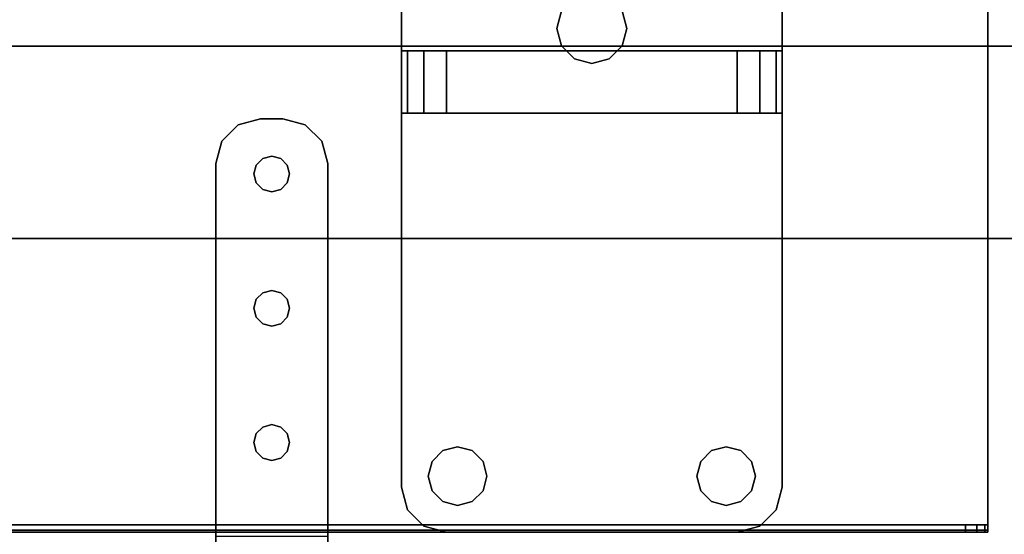
# Model space of a CAD drawing. Extents: x -247 to -31, y 480 to 591.
# Drawn here: x -184 to -178, y 532 to 535 of the extents above; entities that cross this region are included whole.
import ezdxf

# ---------------------------------------------------------------- set-up
doc = ezdxf.new("R2010")
doc.units = 0
doc.header["$LTSCALE"] = 96
doc.header["$MEASUREMENT"] = 0
for name, color, linetype in [('AFUMS-3-PNPT', 7, 'Continuous'), ('AFUMS-3-WGAL', 7, 'Continuous'), ('AFUPN-3-BTPT', 7, 'Continuous'), ('AFUPN-3-GL25', 7, 'Continuous'), ('AFUPN-3-HWAL', 7, 'Continuous'), ('AFUWK-3-TPLM', 7, 'Continuous'), ('MAIN_FURN', 7, 'Continuous')]:
    doc.layers.add(name, color=color, linetype=linetype)

# ---------------------------------------------------------------- blocks, each defined once
blk = doc.blocks.new('ZN7222TPBE')
at = {"layer": 'AFUWK-3-TPLM', "color": 42, "linetype": 'Continuous'}
for points, invisible_edges in [([(0, -1.5, 1), (72, -1.5), (72, -1.5, 1)], 1), ([(0, -1.5), (72, -1.5), (0, -1.5, 1)], 2), ([(72, -24), (0, -1.5), (0, -24)], 1), ([(72, -1.5), (0, -1.5), (72, -24)], 2), ([(0, -24, 1), (72, -1.5, 1), (72, -24, 1)], 1), ([(0, -1.5, 1), (72, -1.5, 1), (0, -24, 1)], 2)]:
    blk.add_3dface(points, dxfattribs=dict(at, invisible_edges=invisible_edges))
blk = doc.blocks.new('ZN65WCTZ3')
at = {"layer": 'AFUMS-3-PNPT', "color": 30, "linetype": 'Continuous'}
for points, invisible_edges in [([(7.1875, -2.4918, 0.184), (7.1875, -2.3077, 0.184), (7.1875, -2.3077, 4.5)], 13), ([(7.1875, -2.3324, 0.092), (7.1875, -2.3077, 0.184), (7.1875, -2.4918, 0.184)], 14), ([(7.1875, -2.3077, 4.5), (7.1875, -2.4918, 4.5), (7.1875, -2.4918, 0.184)], 13), ([(7.1875, -2.4671, 4.592), (7.1875, -2.4918, 4.5), (7.1875, -2.3077, 4.5)], 14), ([(7.8125, -2.4918, 0.184), (7.8125, -2.3077, 0.184), (7.8125, -2.3324, 0.092)], 13), ([(7.8125, -2.3077, 4.5), (7.8125, -2.3077, 0.184), (7.8125, -2.4918, 0.184)], 14), ([(7.8125, -2.4918, 4.5), (7.8125, -2.3077, 4.5), (7.8125, -2.4918, 0.184)], 3), ([(7.8125, -2.4671, 4.592), (7.8125, -2.3077, 4.5), (7.8125, -2.4918, 4.5)], 3), ([(7.1875, -2.3998, 0.0247), (7.1875, -2.3324, 0.092), (7.1875, -2.4918, 0.184)], 14), ([(7.8125, -2.3324, 0.092), (7.8125, -2.3998, 0.0247), (7.8125, -2.4918, 0.184)], 14), ([(7.8125, -2.4918), (7.1875, -2.3998, 0.0247), (7.1875, -2.4918)], 1), ([(7.8125, -2.3998, 0.0247), (7.1875, -2.3998, 0.0247), (7.8125, -2.4918)], 2), ([(7.1875, -2.4918, 0.184), (7.1875, -2.4918), (7.1875, -2.3998, 0.0247)], 13), ([(7.8125, -2.3998, 0.0247), (7.8125, -2.4918), (7.8125, -2.4918, 0.184)], 14), ([(7.1875, -2.4918, 4.5), (7.1875, -2.4671, 4.592), (7.8125, -2.4671, 4.592)], 12), ([(7.8125, -2.4918, 4.5), (7.1875, -2.4918, 4.5), (7.8125, -2.4671, 4.592)], 2), ([(7.1875, -2.4918), (7.5, -2.8918), (7.8125, -2.4918)], 3), ([(7.45, -2.9051), (7.5, -2.8918), (7.1875, -2.4918)], 14), ([(7.4134, -2.9418), (7.45, -2.9051), (7.1875, -2.4918)], 14), ([(7.1875, -2.4918), (7.1875, -4.5495), (7.4, -3.7417)], 14), ([(7.4, -2.9918), (7.1875, -2.4918), (7.4, -3.7417)], 15), ([(7.4134, -2.9418), (7.1875, -2.4918), (7.4, -2.9918)], 3), ([(7.8125, -2.4918, 0.184), (7.5, -2.8918, 0.184), (7.1875, -2.4918, 0.184)], 3), ([(7.1875, -2.4918, 0.184), (7.4, -3.7417, 0.184), (7.1875, -4.5495, 0.184)], 3), ([(7.4, -2.9918, 0.184), (7.4, -3.7417, 0.184), (7.1875, -2.4918, 0.184)], 15), ([(7.4134, -2.9418, 0.184), (7.4, -2.9918, 0.184), (7.1875, -2.4918, 0.184)], 14), ([(7.1875, -2.4918, 0.184), (7.45, -2.9051, 0.184), (7.4134, -2.9418, 0.184)], 13), ([(7.5, -2.8918, 0.184), (7.45, -2.9051, 0.184), (7.1875, -2.4918, 0.184)], 14), ([(7.1875, -4.5495, 0.184), (7.1875, -2.4918), (7.1875, -2.4918, 0.184)], 3), ([(7.1875, -4.5495), (7.1875, -2.4918), (7.1875, -4.5495, 0.184)], 2), ([(7.8125, -2.4918, 4.5), (7.1875, -2.4918, 0.184), (7.1875, -2.4918, 4.5)], 1), ([(7.8125, -2.4918, 0.184), (7.1875, -2.4918, 0.184), (7.8125, -2.4918, 4.5)], 2), ([(7.5, -2.8918), (7.55, -2.9051), (7.8125, -2.4918)], 14), ([(7.55, -2.9051, 0.184), (7.5, -2.8918, 0.184), (7.8125, -2.4918, 0.184)], 14), ([(7.8125, -2.4918), (7.55, -2.9051), (7.5866, -2.9418)], 13), ([(7.5866, -2.9418, 0.184), (7.55, -2.9051, 0.184), (7.8125, -2.4918, 0.184)], 14), ([(7.5866, -2.9418), (7.6, -2.9918), (7.8125, -2.4918)], 14), ([(7.5866, -2.9418, 0.184), (7.8125, -2.4918, 0.184), (7.6, -2.9918, 0.184)], 3), ([(7.8125, -2.4918), (7.6, -3.7417), (7.8125, -4.5495)], 3), ([(7.6, -2.9918), (7.6, -3.7417), (7.8125, -2.4918)], 15), ([(7.8125, -2.4918, 0.184), (7.8125, -4.5495, 0.184), (7.6, -3.7417, 0.184)], 14), ([(7.6, -2.9918, 0.184), (7.8125, -2.4918, 0.184), (7.6, -3.7417, 0.184)], 15), ([(7.8125, -2.4918, 0.184), (7.8125, -2.4918), (7.8125, -4.5495)], 13), ([(7.8125, -4.5495), (7.8125, -4.5495, 0.184), (7.8125, -2.4918, 0.184)], 12), ([(7.45, -2.9051, 0.184), (7.4134, -2.9418), (7.4134, -2.9418, 0.184)], 1), ([(7.45, -2.9051), (7.4134, -2.9418), (7.45, -2.9051, 0.184)], 2), ([(7.5, -2.8918, 0.184), (7.45, -2.9051), (7.45, -2.9051, 0.184)], 1), ([(7.5, -2.8918), (7.45, -2.9051), (7.5, -2.8918, 0.184)], 2), ([(7.55, -2.9051, 0.184), (7.5, -2.8918), (7.5, -2.8918, 0.184)], 1), ([(7.55, -2.9051), (7.5, -2.8918), (7.55, -2.9051, 0.184)], 2), ([(7.5866, -2.9418, 0.184), (7.55, -2.9051), (7.55, -2.9051, 0.184)], 1), ([(7.5866, -2.9418), (7.55, -2.9051), (7.5866, -2.9418, 0.184)], 2), ([(7.4134, -2.9418, 0.184), (7.4, -2.9918), (7.4, -2.9918, 0.184)], 1), ([(7.4134, -2.9418), (7.4, -2.9918), (7.4134, -2.9418, 0.184)], 2), ([(7.6, -2.9918, 0.184), (7.5866, -2.9418), (7.5866, -2.9418, 0.184)], 1), ([(7.6, -2.9918), (7.5866, -2.9418), (7.6, -2.9918, 0.184)], 2), ([(7.4, -2.9918), (7.4134, -3.6917), (7.4134, -3.0417)], 3), ([(7.4, -3.7417), (7.4134, -3.6917), (7.4, -2.9918)], 14), ([(7.4, -2.9918, 0.184), (7.4134, -3.0417, 0.184), (7.4, -3.7417, 0.184)], 14), ([(7.4, -2.9918, 0.184), (7.4134, -3.0417), (7.4134, -3.0417, 0.184)], 1), ([(7.4, -2.9918), (7.4134, -3.0417), (7.4, -2.9918, 0.184)], 2), ([(7.6, -2.9918), (7.5866, -3.0417), (7.6, -3.7417)], 14), ([(7.5866, -3.6917, 0.184), (7.6, -2.9918, 0.184), (7.6, -3.7417, 0.184)], 3), ([(7.5866, -3.0417, 0.184), (7.6, -2.9918, 0.184), (7.5866, -3.6917, 0.184)], 14), ([(7.5866, -3.0417, 0.184), (7.6, -2.9918), (7.6, -2.9918, 0.184)], 1), ([(7.5866, -3.0417), (7.6, -2.9918), (7.5866, -3.0417, 0.184)], 2), ([(7.4, -3.7417, 0.184), (7.4134, -3.0417, 0.184), (7.4134, -3.6917, 0.184)], 3), ([(7.4134, -3.0417), (7.45, -3.6551), (7.45, -3.0784)], 3), ([(7.4134, -3.6917), (7.45, -3.6551), (7.4134, -3.0417)], 14), ([(7.4134, -3.0417, 0.184), (7.45, -3.0784, 0.184), (7.4134, -3.6917, 0.184)], 14), ([(7.4134, -3.0417, 0.184), (7.45, -3.0784), (7.45, -3.0784, 0.184)], 1), ([(7.4134, -3.0417), (7.45, -3.0784), (7.4134, -3.0417, 0.184)], 2), ([(7.4134, -3.6917, 0.184), (7.45, -3.0784, 0.184), (7.45, -3.6551, 0.184)], 3), ([(7.5, -3.6417), (7.45, -3.0784), (7.45, -3.6551)], 3), ([(7.5, -3.0917), (7.45, -3.0784), (7.5, -3.6417)], 14), ([(7.45, -3.0784, 0.184), (7.5, -3.0917, 0.184), (7.45, -3.6551, 0.184)], 14), ([(7.45, -3.0784, 0.184), (7.5, -3.0917), (7.5, -3.0917, 0.184)], 1), ([(7.45, -3.0784), (7.5, -3.0917), (7.45, -3.0784, 0.184)], 2), ([(7.55, -3.0784), (7.5, -3.0917), (7.55, -3.6551)], 14), ([(7.5, -3.6417, 0.184), (7.55, -3.0784, 0.184), (7.55, -3.6551, 0.184)], 3), ([(7.5, -3.0917, 0.184), (7.55, -3.0784, 0.184), (7.5, -3.6417, 0.184)], 14), ([(7.5, -3.0917, 0.184), (7.55, -3.0784), (7.55, -3.0784, 0.184)], 1), ([(7.5, -3.0917), (7.55, -3.0784), (7.5, -3.0917, 0.184)], 2), ([(7.5866, -3.0417), (7.55, -3.0784), (7.5866, -3.6917)], 14), ([(7.55, -3.6551, 0.184), (7.5866, -3.0417, 0.184), (7.5866, -3.6917, 0.184)], 3), ([(7.55, -3.0784, 0.184), (7.5866, -3.0417, 0.184), (7.55, -3.6551, 0.184)], 14), ([(7.55, -3.0784, 0.184), (7.5866, -3.0417), (7.5866, -3.0417, 0.184)], 1), ([(7.55, -3.0784), (7.5866, -3.0417), (7.55, -3.0784, 0.184)], 2), ([(7.5866, -3.6917), (7.55, -3.0784), (7.55, -3.6551)], 3), ([(7.6, -3.7417), (7.5866, -3.0417), (7.5866, -3.6917)], 3), ([(7.45, -3.6551, 0.184), (7.5, -3.0917, 0.184), (7.5, -3.6417, 0.184)], 3), ([(7.55, -3.6551), (7.5, -3.0917), (7.5, -3.6417)], 3), ([(7.45, -3.6551, 0.184), (7.4134, -3.6917), (7.4134, -3.6917, 0.184)], 1), ([(7.45, -3.6551), (7.4134, -3.6917), (7.45, -3.6551, 0.184)], 2), ([(7.5, -3.6417, 0.184), (7.45, -3.6551), (7.45, -3.6551, 0.184)], 1), ([(7.5, -3.6417), (7.45, -3.6551), (7.5, -3.6417, 0.184)], 2), ([(7.55, -3.6551, 0.184), (7.5, -3.6417), (7.5, -3.6417, 0.184)], 1), ([(7.55, -3.6551), (7.5, -3.6417), (7.55, -3.6551, 0.184)], 2), ([(7.5866, -3.6917, 0.184), (7.55, -3.6551), (7.55, -3.6551, 0.184)], 1), ([(7.5866, -3.6917), (7.55, -3.6551), (7.5866, -3.6917, 0.184)], 2), ([(7.4134, -3.6917, 0.184), (7.4, -3.7417), (7.4, -3.7417, 0.184)], 1), ([(7.4134, -3.6917), (7.4, -3.7417), (7.4134, -3.6917, 0.184)], 2), ([(7.6, -3.7417, 0.184), (7.5866, -3.6917), (7.5866, -3.6917, 0.184)], 1), ([(7.6, -3.7417), (7.5866, -3.6917), (7.6, -3.7417, 0.184)], 2), ([(7.4, -3.7417), (7.1875, -4.5495), (7.4134, -3.7917)], 3), ([(7.1875, -4.5495, 0.184), (7.4, -3.7417, 0.184), (7.4134, -3.7917, 0.184)], 13), ([(7.1875, -4.5495), (7.4134, -4.4417), (7.4134, -3.7917)], 15), ([(7.4134, -3.7917, 0.184), (7.4134, -4.4417, 0.184), (7.1875, -4.5495, 0.184)], 15), ([(7.4, -3.7417, 0.184), (7.4134, -3.7917), (7.4134, -3.7917, 0.184)], 1), ([(7.4, -3.7417), (7.4134, -3.7917), (7.4, -3.7417, 0.184)], 2), ([(7.4134, -3.7917), (7.45, -4.4051), (7.45, -3.8284)], 3), ([(7.4134, -4.4417), (7.45, -4.4051), (7.4134, -3.7917)], 14), ([(7.45, -3.8284, 0.184), (7.4134, -4.4417, 0.184), (7.4134, -3.7917, 0.184)], 3), ([(7.4134, -3.7917, 0.184), (7.45, -3.8284), (7.45, -3.8284, 0.184)], 1), ([(7.4134, -3.7917), (7.45, -3.8284), (7.4134, -3.7917, 0.184)], 2), ([(7.55, -3.8284), (7.5866, -4.4417), (7.5866, -3.7917)], 3), ([(7.5866, -3.7917, 0.184), (7.55, -4.4051, 0.184), (7.55, -3.8284, 0.184)], 3), ([(7.5866, -4.4417, 0.184), (7.55, -4.4051, 0.184), (7.5866, -3.7917, 0.184)], 14), ([(7.55, -3.8284, 0.184), (7.5866, -3.7917), (7.5866, -3.7917, 0.184)], 1), ([(7.55, -3.8284), (7.5866, -3.7917), (7.55, -3.8284, 0.184)], 2), ([(7.8125, -4.5495), (7.6, -3.7417), (7.5866, -3.7917)], 13), ([(7.6, -3.7417, 0.184), (7.8125, -4.5495, 0.184), (7.5866, -3.7917, 0.184)], 3), ([(7.5866, -3.7917, 0.184), (7.6, -3.7417), (7.6, -3.7417, 0.184)], 1), ([(7.5866, -3.7917), (7.6, -3.7417), (7.5866, -3.7917, 0.184)], 2), ([(7.5866, -3.7917), (7.5866, -4.4417), (7.8125, -4.5495)], 15), ([(7.8125, -4.5495, 0.184), (7.5866, -4.4417, 0.184), (7.5866, -3.7917, 0.184)], 15), ([(7.45, -4.4051, 0.184), (7.4134, -4.4417, 0.184), (7.45, -3.8284, 0.184)], 14), ([(7.45, -3.8284), (7.5, -4.3917), (7.5, -3.8417)], 3), ([(7.45, -4.4051), (7.5, -4.3917), (7.45, -3.8284)], 14), ([(7.5, -3.8417, 0.184), (7.45, -4.4051, 0.184), (7.45, -3.8284, 0.184)], 3), ([(7.45, -3.8284, 0.184), (7.5, -3.8417), (7.5, -3.8417, 0.184)], 1), ([(7.45, -3.8284), (7.5, -3.8417), (7.45, -3.8284, 0.184)], 2), ([(7.5, -4.3917, 0.184), (7.45, -4.4051, 0.184), (7.5, -3.8417, 0.184)], 14), ([(7.5, -3.8417), (7.55, -4.4051), (7.55, -3.8284)], 3), ([(7.55, -3.8284, 0.184), (7.5, -4.3917, 0.184), (7.5, -3.8417, 0.184)], 3), ([(7.55, -4.4051, 0.184), (7.5, -4.3917, 0.184), (7.55, -3.8284, 0.184)], 14), ([(7.5, -3.8417, 0.184), (7.55, -3.8284), (7.55, -3.8284, 0.184)], 1), ([(7.5, -3.8417), (7.55, -3.8284), (7.5, -3.8417, 0.184)], 2), ([(7.5, -4.3917), (7.55, -4.4051), (7.5, -3.8417)], 14), ([(7.55, -4.4051), (7.5866, -4.4417), (7.55, -3.8284)], 14), ([(7.5, -4.3917, 0.184), (7.45, -4.4051), (7.45, -4.4051, 0.184)], 1), ([(7.5, -4.3917), (7.45, -4.4051), (7.5, -4.3917, 0.184)], 2), ([(7.55, -4.4051, 0.184), (7.5, -4.3917), (7.5, -4.3917, 0.184)], 1), ([(7.55, -4.4051), (7.5, -4.3917), (7.55, -4.4051, 0.184)], 2), ([(7.4, -4.4917), (7.4134, -4.4417), (7.1875, -4.5495)], 14), ([(7.4134, -4.4417, 0.184), (7.4, -4.4917, 0.184), (7.1875, -4.5495, 0.184)], 14), ([(7.4134, -4.4417, 0.184), (7.4, -4.4917), (7.4, -4.4917, 0.184)], 1), ([(7.4134, -4.4417), (7.4, -4.4917), (7.4134, -4.4417, 0.184)], 2), ([(7.45, -4.4051, 0.184), (7.4134, -4.4417), (7.4134, -4.4417, 0.184)], 1), ([(7.45, -4.4051), (7.4134, -4.4417), (7.45, -4.4051, 0.184)], 2), ([(7.5866, -4.4417, 0.184), (7.55, -4.4051), (7.55, -4.4051, 0.184)], 1), ([(7.5866, -4.4417), (7.55, -4.4051), (7.5866, -4.4417, 0.184)], 2), ([(7.5866, -4.4417), (7.6, -4.4917), (7.8125, -4.5495)], 14), ([(7.6, -4.4917, 0.184), (7.5866, -4.4417, 0.184), (7.8125, -4.5495, 0.184)], 14), ([(7.6, -4.4917, 0.184), (7.5866, -4.4417), (7.5866, -4.4417, 0.184)], 1), ([(7.6, -4.4917), (7.5866, -4.4417), (7.6, -4.4917, 0.184)], 2), ([(7.221, -4.6745), (7.4, -4.4917), (7.1875, -4.5495)], 3), ([(7.1875, -4.5495, 0.184), (7.4, -4.4917, 0.184), (7.221, -4.6745, 0.184)], 3), ([(7.3125, -4.766), (7.4, -4.4917), (7.221, -4.6745)], 3), ([(7.4, -4.4917, 0.184), (7.3125, -4.766, 0.184), (7.221, -4.6745, 0.184)], 13), ([(7.4134, -4.5417), (7.4, -4.4917), (7.3125, -4.766)], 14), ([(7.4134, -4.5417, 0.184), (7.3125, -4.766, 0.184), (7.4, -4.4917, 0.184)], 3), ([(7.4, -4.4917, 0.184), (7.4134, -4.5417), (7.4134, -4.5417, 0.184)], 1), ([(7.4, -4.4917), (7.4134, -4.5417), (7.4, -4.4917, 0.184)], 2), ([(7.5866, -4.5417), (7.6875, -4.766), (7.6, -4.4917)], 3), ([(7.5866, -4.5417, 0.184), (7.6, -4.4917, 0.184), (7.6875, -4.766, 0.184)], 14), ([(7.5866, -4.5417, 0.184), (7.6, -4.4917), (7.6, -4.4917, 0.184)], 1), ([(7.5866, -4.5417), (7.6, -4.4917), (7.5866, -4.5417, 0.184)], 2), ([(7.8125, -4.5495), (7.6, -4.4917), (7.779, -4.6745)], 3), ([(7.6, -4.4917), (7.6875, -4.766), (7.779, -4.6745)], 13), ([(7.779, -4.6745, 0.184), (7.6, -4.4917, 0.184), (7.8125, -4.5495, 0.184)], 3), ([(7.6875, -4.766, 0.184), (7.6, -4.4917, 0.184), (7.779, -4.6745, 0.184)], 3), ([(7.1875, -4.5495, 0.184), (7.221, -4.6745, 0.184), (7.221, -4.6745)], 12), ([(7.1875, -4.5495), (7.1875, -4.5495, 0.184), (7.221, -4.6745)], 2), ([(7.4375, -4.7995), (7.4134, -4.5417), (7.3125, -4.766)], 3), ([(7.4375, -4.7995, 0.184), (7.3125, -4.766, 0.184), (7.4134, -4.5417, 0.184)], 14), ([(7.45, -4.5784), (7.4134, -4.5417), (7.4375, -4.7995)], 14), ([(7.45, -4.5784, 0.184), (7.4375, -4.7995, 0.184), (7.4134, -4.5417, 0.184)], 3), ([(7.4134, -4.5417, 0.184), (7.45, -4.5784), (7.45, -4.5784, 0.184)], 1), ([(7.4134, -4.5417), (7.45, -4.5784), (7.4134, -4.5417, 0.184)], 2), ([(7.55, -4.5784), (7.5625, -4.7995), (7.5866, -4.5417)], 3), ([(7.55, -4.5784, 0.184), (7.5866, -4.5417, 0.184), (7.5625, -4.7995, 0.184)], 14), ([(7.55, -4.5784, 0.184), (7.5866, -4.5417), (7.5866, -4.5417, 0.184)], 1), ([(7.55, -4.5784), (7.5866, -4.5417), (7.55, -4.5784, 0.184)], 2), ([(7.5625, -4.7995), (7.6875, -4.766), (7.5866, -4.5417)], 14), ([(7.5625, -4.7995, 0.184), (7.5866, -4.5417, 0.184), (7.6875, -4.766, 0.184)], 3), ([(7.8125, -4.5495), (7.779, -4.6745, 0.184), (7.8125, -4.5495, 0.184)], 1), ([(7.779, -4.6745), (7.779, -4.6745, 0.184), (7.8125, -4.5495)], 2), ([(7.5, -4.5918), (7.45, -4.5784), (7.4375, -4.7995)], 14), ([(7.5, -4.5918, 0.184), (7.4375, -4.7995, 0.184), (7.45, -4.5784, 0.184)], 3), ([(7.4375, -4.7995), (7.5625, -4.7995), (7.5, -4.5918)], 14), ([(7.5625, -4.7995, 0.184), (7.4375, -4.7995, 0.184), (7.5, -4.5918, 0.184)], 14), ([(7.45, -4.5784, 0.184), (7.5, -4.5918), (7.5, -4.5918, 0.184)], 1), ([(7.45, -4.5784), (7.5, -4.5918), (7.45, -4.5784, 0.184)], 2), ([(7.5, -4.5918), (7.5625, -4.7995), (7.55, -4.5784)], 3), ([(7.5, -4.5918, 0.184), (7.55, -4.5784, 0.184), (7.5625, -4.7995, 0.184)], 14), ([(7.5, -4.5918, 0.184), (7.55, -4.5784), (7.55, -4.5784, 0.184)], 1), ([(7.5, -4.5918), (7.55, -4.5784), (7.5, -4.5918, 0.184)], 2), ([(7.221, -4.6745, 0.184), (7.3125, -4.766, 0.184), (7.3125, -4.766)], 12), ([(7.221, -4.6745), (7.221, -4.6745, 0.184), (7.3125, -4.766)], 2), ([(7.6875, -4.766, 0.184), (7.779, -4.6745, 0.184), (7.779, -4.6745)], 12), ([(7.6875, -4.766), (7.6875, -4.766, 0.184), (7.779, -4.6745)], 2), ([(7.4375, -4.7995), (7.3125, -4.766, 0.184), (7.4375, -4.7995, 0.184)], 1), ([(7.3125, -4.766), (7.3125, -4.766, 0.184), (7.4375, -4.7995)], 2), ([(7.5625, -4.7995, 0.184), (7.6875, -4.766, 0.184), (7.6875, -4.766)], 12), ([(7.5625, -4.7995), (7.5625, -4.7995, 0.184), (7.6875, -4.766)], 2), ([(7.5625, -4.7995, 0.184), (7.4375, -4.7995), (7.4375, -4.7995, 0.184)], 1), ([(7.5625, -4.7995), (7.4375, -4.7995), (7.5625, -4.7995, 0.184)], 2)]:
    blk.add_3dface(points, dxfattribs=dict(at, invisible_edges=invisible_edges))
at = {"layer": 'AFUMS-3-WGAL', "color": 30, "linetype": 'Continuous'}
for points, invisible_edges in [([(3.5, -2.4918, 1.559), (3.5167, -2.4918, 1.6215), (3.5167, -2.5317, 1.6215)], 12), ([(3.5, -2.5317, 1.559), (3.5, -2.4918, 1.559), (3.5167, -2.5317, 1.6215)], 2), ([(3.5, -2.5317, 0.224), (3.5, -2.4918, 1.559), (3.5, -2.5317, 1.559)], 1), ([(3.5, -2.4918, 0.204), (3.5, -2.4918, 1.559), (3.5, -2.5317, 0.224)], 14), ([(3.5, -2.5317, 0.224), (3.5, -2.5017, 0.1867), (3.5, -2.4918, 0.204)], 13), ([(3.5, -2.4918, 1.559), (68.4833, -2.4918, 1.6215), (3.5167, -2.4918, 1.6215)], 3), ([(68.5, -2.4918, 1.559), (68.4833, -2.4918, 1.6215), (3.5, -2.4918, 1.559)], 14), ([(68.5, -2.4918, 0.204), (68.5, -2.4918, 1.559), (3.5, -2.4918, 1.559)], 14), ([(3.5, -2.4918, 1.559), (3.5, -2.4918, 0.204), (68.5, -2.4918, 0.204)], 12), ([(3.5, -8.4518, 0.224), (3.5, -2.5017, 0.1867), (3.5, -2.5317, 0.224)], 3), ([(3.5, -8.4718, 0.184), (3.5, -2.5017, 0.1867), (3.5, -8.4518, 0.224)], 14), ([(3.5, -8.4718, 0.184), (68.5, -2.5117, 0.184), (3.5, -2.5017, 0.1867)], 1), ([(68.5, -8.4718, 0.184), (68.5, -2.5117, 0.184), (3.5, -8.4718, 0.184)], 2), ([(3.5167, -2.4918, 1.6215), (3.5625, -2.4918, 1.6673), (3.5625, -2.5317, 1.6673)], 12), ([(3.5167, -2.5317, 1.6215), (3.5167, -2.4918, 1.6215), (3.5625, -2.5317, 1.6673)], 2), ([(3.5167, -2.4918, 1.6215), (3.625, -2.4918, 1.684), (3.5625, -2.4918, 1.6673)], 1), ([(68.375, -2.4918, 1.684), (3.625, -2.4918, 1.684), (3.5167, -2.4918, 1.6215)], 14), ([(68.4833, -2.4918, 1.6215), (68.375, -2.4918, 1.684), (3.5167, -2.4918, 1.6215)], 15), ([(3.625, -2.5317, 1.684), (3.5625, -2.4918, 1.6673), (3.625, -2.4918, 1.684)], 1), ([(3.5625, -2.5317, 1.6673), (3.5625, -2.4918, 1.6673), (3.625, -2.5317, 1.684)], 2), ([(68.375, -2.5317, 1.684), (3.625, -2.4918, 1.684), (68.375, -2.4918, 1.684)], 1), ([(3.625, -2.5317, 1.684), (3.625, -2.4918, 1.684), (68.375, -2.5317, 1.684)], 2), ([(68.4833, -2.5317, 1.6215), (3.5, -2.5317, 1.559), (3.5167, -2.5317, 1.6215)], 13), ([(68.5, -2.5317, 1.559), (3.5, -2.5317, 1.559), (68.4833, -2.5317, 1.6215)], 3), ([(68.5, -2.5317, 0.224), (3.5, -2.5317, 1.559), (68.5, -2.5317, 1.559)], 3), ([(3.5, -2.5317, 0.224), (3.5, -2.5317, 1.559), (68.5, -2.5317, 0.224)], 2), ([(3.5, -2.5317, 0.224), (68.5, -8.4518, 0.224), (3.5, -8.4518, 0.224)], 1), ([(68.5, -2.5317, 0.224), (68.5, -8.4518, 0.224), (3.5, -2.5317, 0.224)], 2), ([(68.375, -2.5317, 1.684), (3.5167, -2.5317, 1.6215), (3.625, -2.5317, 1.684)], 3), ([(68.4833, -2.5317, 1.6215), (3.5167, -2.5317, 1.6215), (68.375, -2.5317, 1.684)], 15), ([(3.5167, -2.5317, 1.6215), (3.5625, -2.5317, 1.6673), (3.625, -2.5317, 1.684)], 12)]:
    blk.add_3dface(points, dxfattribs=dict(at, invisible_edges=invisible_edges))
for points in [[(68.5, -2.5117, 0.184), (68.5, -2.4918, 0.204), (3.5, -2.4918, 0.204)], [(3.5, -2.5017, 0.1867), (68.5, -2.5117, 0.184), (3.5, -2.4918, 0.204)]]:
    blk.add_3dface(points, dxfattribs=at)
blk = doc.blocks.new('ZN7212PODUFG')
at = {"layer": 'AFUPN-3-BTPT', "color": 30, "linetype": 'Continuous'}
for points, invisible_edges in [([(64.9375, -6), (64.9375, -0.875, -0.1046), (64.9375, -0.875)], 1), ([(64.9375, -6, -0.1046), (64.9375, -0.875, -0.1046), (64.9375, -6)], 2), ([(64.9375, -0.875, -0.1046), (64.9375, -6, -0.1046), (65.1079, -5.8555, -0.1046)], 14), ([(65.1079, -1.0195, -0.1046), (64.9375, -0.875, -0.1046), (65.1079, -5.8555, -0.1046)], 15), ([(64.9375, -0.875), (65.1079, -1.0195), (64.9375, -6)], 3), ([(67.0625, -0.875, -0.1046), (66.8921, -1.0195, -0.1046), (67.0625, -6, -0.1046)], 3), ([(67.0625, -0.875), (67.0625, -6), (66.8921, -5.8555)], 14), ([(66.8921, -1.0195), (67.0625, -0.875), (66.8921, -5.8555)], 15), ([(67.0625, -0.875), (67.0625, -6, -0.1046), (67.0625, -6)], 1), ([(67.0625, -0.875, -0.1046), (67.0625, -6, -0.1046), (67.0625, -0.875)], 2), ([(64.9375, -6), (65.1079, -1.0195), (65.1079, -5.8555)], 15), ([(65.168, -5.7954, -0.1046), (65.1079, -1.0195, -0.1046), (65.1079, -5.8555, -0.1046)], 3), ([(65.168, -1.0796, -0.1046), (65.1079, -1.0195, -0.1046), (65.168, -5.7954, -0.1046)], 14), ([(65.1079, -1.0195), (65.168, -1.0796), (65.1079, -5.8555)], 14), ([(66.8921, -1.0195, -0.1046), (66.832, -1.0796, -0.1046), (66.8921, -5.8555, -0.1046)], 14), ([(66.832, -5.7954), (66.8921, -1.0195), (66.8921, -5.8555)], 3), ([(66.832, -1.0796), (66.8921, -1.0195), (66.832, -5.7954)], 14), ([(67.0625, -6, -0.1046), (66.8921, -1.0195, -0.1046), (66.8921, -5.8555, -0.1046)], 15), ([(65.1079, -5.8555), (65.168, -1.0796), (65.168, -5.7954)], 3), ([(65.805, -3.4375, -0.1046), (65.168, -1.0796, -0.1046), (65.168, -5.7954, -0.1046)], 15), ([(65.25, -1.1016, -0.1046), (65.168, -1.0796, -0.1046), (65.805, -3.4375, -0.1046)], 14), ([(65.168, -1.0796), (65.805, -3.4375), (65.168, -5.7954)], 15), ([(65.168, -1.0796), (65.25, -1.1016), (65.805, -3.4375)], 14), ([(65.332, -1.0796, -0.1046), (65.25, -1.1016, -0.1046), (65.805, -3.4375, -0.1046)], 14), ([(65.25, -1.1016), (65.332, -1.0796), (65.805, -3.4375)], 14), ([(65.8311, -3.34, -0.1046), (65.332, -1.0796, -0.1046), (65.805, -3.4375, -0.1046)], 3), ([(65.805, -3.4375), (65.332, -1.0796), (65.8311, -3.34)], 3), ([(66.195, -3.4375, -0.1046), (66.668, -1.0796, -0.1046), (66.1689, -3.34, -0.1046)], 3), ([(66.1689, -3.34), (66.668, -1.0796), (66.195, -3.4375)], 3), ([(66.195, -3.4375, -0.1046), (66.832, -5.7954, -0.1046), (66.832, -1.0796, -0.1046)], 15), ([(66.195, -3.4375, -0.1046), (66.75, -1.1016, -0.1046), (66.668, -1.0796, -0.1046)], 13), ([(66.832, -1.0796, -0.1046), (66.75, -1.1016, -0.1046), (66.195, -3.4375, -0.1046)], 14), ([(66.195, -3.4375), (66.832, -1.0796), (66.832, -5.7954)], 15), ([(66.75, -1.1016), (66.832, -1.0796), (66.195, -3.4375)], 14), ([(66.668, -1.0796), (66.75, -1.1016), (66.195, -3.4375)], 14), ([(66.8921, -5.8555, -0.1046), (66.832, -1.0796, -0.1046), (66.832, -5.7954, -0.1046)], 3), ([(65.8311, -3.34), (65.805, -3.4375, -0.1046), (65.805, -3.4375)], 1), ([(65.8311, -3.34, -0.1046), (65.805, -3.4375, -0.1046), (65.8311, -3.34)], 2), ([(66.195, -3.4375), (66.1689, -3.34, -0.1046), (66.1689, -3.34)], 1), ([(66.195, -3.4375, -0.1046), (66.1689, -3.34, -0.1046), (66.195, -3.4375)], 2), ([(65.168, -5.7954, -0.1046), (65.25, -5.7734, -0.1046), (65.805, -3.4375, -0.1046)], 14), ([(65.168, -5.7954), (65.805, -3.4375), (65.25, -5.7734)], 3), ([(65.25, -5.7734, -0.1046), (65.332, -5.7954, -0.1046), (65.805, -3.4375, -0.1046)], 14), ([(65.25, -5.7734), (65.805, -3.4375), (65.332, -5.7954)], 3), ([(65.805, -3.4375, -0.1046), (65.332, -5.7954, -0.1046), (65.8311, -3.535, -0.1046)], 3), ([(65.805, -3.4375), (65.8311, -3.535), (65.332, -5.7954)], 14), ([(65.805, -3.4375), (65.8311, -3.535, -0.1046), (65.8311, -3.535)], 1), ([(65.805, -3.4375, -0.1046), (65.8311, -3.535, -0.1046), (65.805, -3.4375)], 2), ([(66.1689, -3.535), (66.195, -3.4375, -0.1046), (66.195, -3.4375)], 1), ([(66.1689, -3.535, -0.1046), (66.195, -3.4375, -0.1046), (66.1689, -3.535)], 2), ([(66.1689, -3.535, -0.1046), (66.668, -5.7954, -0.1046), (66.195, -3.4375, -0.1046)], 3), ([(66.195, -3.4375), (66.668, -5.7954), (66.1689, -3.535)], 3), ([(66.75, -5.7734, -0.1046), (66.832, -5.7954, -0.1046), (66.195, -3.4375, -0.1046)], 14), ([(66.668, -5.7954, -0.1046), (66.75, -5.7734, -0.1046), (66.195, -3.4375, -0.1046)], 14), ([(66.75, -5.7734), (66.668, -5.7954), (66.195, -3.4375)], 14), ([(66.832, -5.7954), (66.75, -5.7734), (66.195, -3.4375)], 14), ([(65.332, -5.7954, -0.1046), (65.3921, -5.8555, -0.1046), (65.8311, -3.535, -0.1046)], 14), ([(65.332, -5.7954), (65.8311, -3.535), (65.3921, -5.8555)], 3), ([(65.8311, -3.535, -0.1046), (65.3921, -5.8555, -0.1046), (65.9025, -3.6064, -0.1046)], 3), ([(65.8311, -3.535), (65.9025, -3.6064), (65.3921, -5.8555)], 14), ([(65.8311, -3.535), (65.9025, -3.6064, -0.1046), (65.9025, -3.6064)], 1), ([(65.8311, -3.535, -0.1046), (65.9025, -3.6064, -0.1046), (65.8311, -3.535)], 2), ([(66.0975, -3.6064), (66.1689, -3.535, -0.1046), (66.1689, -3.535)], 1), ([(66.0975, -3.6064, -0.1046), (66.1689, -3.535, -0.1046), (66.0975, -3.6064)], 2), ([(66.0975, -3.6064, -0.1046), (66.6079, -5.8555, -0.1046), (66.1689, -3.535, -0.1046)], 3), ([(66.1689, -3.535), (66.6079, -5.8555), (66.0975, -3.6064)], 3), ([(66.6079, -5.8555, -0.1046), (66.668, -5.7954, -0.1046), (66.1689, -3.535, -0.1046)], 14), ([(66.668, -5.7954), (66.6079, -5.8555), (66.1689, -3.535)], 14), ([(65.3921, -5.8555, -0.1046), (65.4141, -5.9375, -0.1046), (65.9025, -3.6064, -0.1046)], 14), ([(65.3921, -5.8555), (65.9025, -3.6064), (65.4141, -5.9375)], 3), ([(65.9025, -3.6064, -0.1046), (65.4141, -5.9375, -0.1046), (66, -3.6325, -0.1046)], 3), ([(65.9025, -3.6064), (66, -3.6325), (65.4141, -5.9375)], 14), ([(65.9025, -3.6064), (66, -3.6325, -0.1046), (66, -3.6325)], 1), ([(65.9025, -3.6064, -0.1046), (66, -3.6325, -0.1046), (65.9025, -3.6064)], 2), ([(66, -3.6325), (66.0975, -3.6064, -0.1046), (66.0975, -3.6064)], 1), ([(66, -3.6325, -0.1046), (66.0975, -3.6064, -0.1046), (66, -3.6325)], 2), ([(66, -3.6325, -0.1046), (66.5859, -5.9375, -0.1046), (66.0975, -3.6064, -0.1046)], 3), ([(66, -3.6325), (66.0975, -3.6064), (66.5859, -5.9375)], 14), ([(66.5859, -5.9375, -0.1046), (66.6079, -5.8555, -0.1046), (66.0975, -3.6064, -0.1046)], 14), ([(66.5859, -5.9375), (66.0975, -3.6064), (66.6079, -5.8555)], 3), ([(65.4141, -5.9375, -0.1046), (66.5859, -5.9375, -0.1046), (66, -3.6325, -0.1046)], 15), ([(65.4141, -5.9375), (66, -3.6325), (66.5859, -5.9375)], 15), ([(65.25, -5.7734), (65.168, -5.7954, -0.1046), (65.168, -5.7954)], 1), ([(65.25, -5.7734, -0.1046), (65.168, -5.7954, -0.1046), (65.25, -5.7734)], 2), ([(65.332, -5.7954), (65.25, -5.7734, -0.1046), (65.25, -5.7734)], 1), ([(65.332, -5.7954, -0.1046), (65.25, -5.7734, -0.1046), (65.332, -5.7954)], 2), ([(66.75, -5.7734), (66.668, -5.7954, -0.1046), (66.668, -5.7954)], 1), ([(66.75, -5.7734, -0.1046), (66.668, -5.7954, -0.1046), (66.75, -5.7734)], 2), ([(66.832, -5.7954), (66.75, -5.7734, -0.1046), (66.75, -5.7734)], 1), ([(66.832, -5.7954, -0.1046), (66.75, -5.7734, -0.1046), (66.832, -5.7954)], 2), ([(65.168, -5.7954), (65.1079, -5.8555, -0.1046), (65.1079, -5.8555)], 1), ([(65.168, -5.7954, -0.1046), (65.1079, -5.8555, -0.1046), (65.168, -5.7954)], 2), ([(65.3921, -5.8555), (65.332, -5.7954, -0.1046), (65.332, -5.7954)], 1), ([(65.3921, -5.8555, -0.1046), (65.332, -5.7954, -0.1046), (65.3921, -5.8555)], 2), ([(66.668, -5.7954), (66.6079, -5.8555, -0.1046), (66.6079, -5.8555)], 1), ([(66.668, -5.7954, -0.1046), (66.6079, -5.8555, -0.1046), (66.668, -5.7954)], 2), ([(66.8921, -5.8555), (66.832, -5.7954, -0.1046), (66.832, -5.7954)], 1), ([(66.8921, -5.8555, -0.1046), (66.832, -5.7954, -0.1046), (66.8921, -5.8555)], 2), ([(65.1079, -5.8555, -0.1046), (64.9375, -6, -0.1046), (65.0859, -5.9375, -0.1046)], 3), ([(65.0859, -5.9375), (64.9375, -6), (65.1079, -5.8555)], 3), ([(65.1079, -5.8555), (65.0859, -5.9375, -0.1046), (65.0859, -5.9375)], 1), ([(65.1079, -5.8555, -0.1046), (65.0859, -5.9375, -0.1046), (65.1079, -5.8555)], 2), ([(65.4141, -5.9375), (65.3921, -5.8555, -0.1046), (65.3921, -5.8555)], 1), ([(65.4141, -5.9375, -0.1046), (65.3921, -5.8555, -0.1046), (65.4141, -5.9375)], 2), ([(66.6079, -5.8555), (66.5859, -5.9375, -0.1046), (66.5859, -5.9375)], 1), ([(66.6079, -5.8555, -0.1046), (66.5859, -5.9375, -0.1046), (66.6079, -5.8555)], 2), ([(66.9141, -5.9375), (66.8921, -5.8555, -0.1046), (66.8921, -5.8555)], 1), ([(66.9141, -5.9375, -0.1046), (66.8921, -5.8555, -0.1046), (66.9141, -5.9375)], 2), ([(66.9141, -5.9375, -0.1046), (67.0625, -6, -0.1046), (66.8921, -5.8555, -0.1046)], 3), ([(66.8921, -5.8555), (67.0625, -6), (66.9141, -5.9375)], 3), ([(64.9375, -6, -0.1046), (64.971, -6.125, -0.1046), (65.0859, -5.9375, -0.1046)], 14), ([(64.971, -6.125), (64.9375, -6), (65.0859, -5.9375)], 14), ([(64.971, -6.125, -0.1046), (65.0625, -6.2165, -0.1046), (65.0859, -5.9375, -0.1046)], 14), ([(65.0625, -6.2165), (64.971, -6.125), (65.0859, -5.9375)], 14), ([(65.0859, -5.9375, -0.1046), (65.0625, -6.2165, -0.1046), (65.1079, -6.0195, -0.1046)], 3), ([(65.0859, -5.9375), (65.1079, -6.0195), (65.0625, -6.2165)], 14), ([(65.0859, -5.9375), (65.1079, -6.0195, -0.1046), (65.1079, -6.0195)], 1), ([(65.0859, -5.9375, -0.1046), (65.1079, -6.0195, -0.1046), (65.0859, -5.9375)], 2), ([(65.3921, -6.0195), (65.4141, -5.9375, -0.1046), (65.4141, -5.9375)], 1), ([(65.3921, -6.0195, -0.1046), (65.4141, -5.9375, -0.1046), (65.3921, -6.0195)], 2), ([(65.3921, -6.0195, -0.1046), (66.5859, -5.9375, -0.1046), (65.4141, -5.9375, -0.1046)], 3), ([(66.6079, -6.0195, -0.1046), (66.5859, -5.9375, -0.1046), (65.3921, -6.0195, -0.1046)], 14), ([(66.5859, -5.9375), (66.6079, -6.0195), (65.3921, -6.0195)], 14), ([(66.5859, -5.9375), (65.3921, -6.0195), (65.4141, -5.9375)], 13), ([(66.5859, -5.9375), (66.6079, -6.0195, -0.1046), (66.6079, -6.0195)], 1), ([(66.5859, -5.9375, -0.1046), (66.6079, -6.0195, -0.1046), (66.5859, -5.9375)], 2), ([(66.8921, -6.0195), (66.9141, -5.9375, -0.1046), (66.9141, -5.9375)], 1), ([(66.8921, -6.0195, -0.1046), (66.9141, -5.9375, -0.1046), (66.8921, -6.0195)], 2), ([(66.9141, -5.9375, -0.1046), (66.8921, -6.0195, -0.1046), (66.9375, -6.2165, -0.1046)], 14), ([(66.9141, -5.9375), (66.9375, -6.2165), (66.8921, -6.0195)], 3), ([(67.029, -6.125, -0.1046), (67.0625, -6, -0.1046), (66.9141, -5.9375, -0.1046)], 14), ([(66.9375, -6.2165, -0.1046), (67.029, -6.125, -0.1046), (66.9141, -5.9375, -0.1046)], 14), ([(67.029, -6.125), (66.9375, -6.2165), (66.9141, -5.9375)], 14), ([(67.0625, -6), (67.029, -6.125), (66.9141, -5.9375)], 14), ([(64.9375, -6), (64.971, -6.125), (64.971, -6.125, -0.1046)], 12), ([(64.9375, -6, -0.1046), (64.9375, -6), (64.971, -6.125, -0.1046)], 2), ([(65.0625, -6.2165, -0.1046), (65.168, -6.0796, -0.1046), (65.1079, -6.0195, -0.1046)], 13), ([(65.1079, -6.0195), (65.168, -6.0796), (65.0625, -6.2165)], 14), ([(65.1079, -6.0195), (65.168, -6.0796, -0.1046), (65.168, -6.0796)], 1), ([(65.1079, -6.0195, -0.1046), (65.168, -6.0796, -0.1046), (65.1079, -6.0195)], 2), ([(65.332, -6.0796), (65.3921, -6.0195, -0.1046), (65.3921, -6.0195)], 1), ([(65.332, -6.0796, -0.1046), (65.3921, -6.0195, -0.1046), (65.332, -6.0796)], 2), ([(65.3921, -6.0195, -0.1046), (65.332, -6.0796, -0.1046), (66.668, -6.0796, -0.1046)], 14), ([(65.3921, -6.0195), (66.668, -6.0796), (65.332, -6.0796)], 3), ([(66.668, -6.0796, -0.1046), (66.6079, -6.0195, -0.1046), (65.3921, -6.0195, -0.1046)], 14), ([(66.6079, -6.0195), (66.668, -6.0796), (65.3921, -6.0195)], 14), ([(66.6079, -6.0195), (66.668, -6.0796, -0.1046), (66.668, -6.0796)], 1), ([(66.6079, -6.0195, -0.1046), (66.668, -6.0796, -0.1046), (66.6079, -6.0195)], 2), ([(66.832, -6.0796), (66.8921, -6.0195, -0.1046), (66.8921, -6.0195)], 1), ([(66.832, -6.0796, -0.1046), (66.8921, -6.0195, -0.1046), (66.832, -6.0796)], 2), ([(66.8921, -6.0195, -0.1046), (66.832, -6.0796, -0.1046), (66.9375, -6.2165, -0.1046)], 14), ([(66.9375, -6.2165), (66.832, -6.0796), (66.8921, -6.0195)], 13), ([(67.0625, -6, -0.1046), (67.029, -6.125), (67.0625, -6)], 1), ([(67.029, -6.125, -0.1046), (67.029, -6.125), (67.0625, -6, -0.1046)], 2), ([(65.1875, -6.25, -0.1046), (65.168, -6.0796, -0.1046), (65.0625, -6.2165, -0.1046)], 3), ([(65.0625, -6.2165), (65.168, -6.0796), (65.1875, -6.25)], 3), ([(65.168, -6.0796), (65.25, -6.1016, -0.1046), (65.25, -6.1016)], 1), ([(65.168, -6.0796, -0.1046), (65.25, -6.1016, -0.1046), (65.168, -6.0796)], 2), ([(65.1875, -6.25, -0.1046), (65.25, -6.1016, -0.1046), (65.168, -6.0796, -0.1046)], 13), ([(65.1875, -6.25), (65.168, -6.0796), (65.25, -6.1016)], 13), ([(65.332, -6.0796, -0.1046), (65.25, -6.1016, -0.1046), (65.1875, -6.25, -0.1046)], 14), ([(66.668, -6.0796, -0.1046), (65.332, -6.0796, -0.1046), (65.1875, -6.25, -0.1046)], 15), ([(66.668, -6.0796, -0.1046), (65.1875, -6.25, -0.1046), (66.8125, -6.25, -0.1046)], 13), ([(65.1875, -6.25), (66.668, -6.0796), (66.8125, -6.25)], 3), ([(65.332, -6.0796), (66.668, -6.0796), (65.1875, -6.25)], 15), ([(65.25, -6.1016), (65.332, -6.0796), (65.1875, -6.25)], 14), ([(65.25, -6.1016), (65.332, -6.0796, -0.1046), (65.332, -6.0796)], 1), ([(65.25, -6.1016, -0.1046), (65.332, -6.0796, -0.1046), (65.25, -6.1016)], 2), ([(66.668, -6.0796), (66.75, -6.1016, -0.1046), (66.75, -6.1016)], 1), ([(66.668, -6.0796, -0.1046), (66.75, -6.1016, -0.1046), (66.668, -6.0796)], 2), ([(66.8125, -6.25, -0.1046), (66.75, -6.1016, -0.1046), (66.668, -6.0796, -0.1046)], 13), ([(66.668, -6.0796), (66.75, -6.1016), (66.8125, -6.25)], 14), ([(66.75, -6.1016), (66.832, -6.0796, -0.1046), (66.832, -6.0796)], 1), ([(66.75, -6.1016, -0.1046), (66.832, -6.0796, -0.1046), (66.75, -6.1016)], 2), ([(66.832, -6.0796, -0.1046), (66.75, -6.1016, -0.1046), (66.8125, -6.25, -0.1046)], 14), ([(66.8125, -6.25), (66.75, -6.1016), (66.832, -6.0796)], 13), ([(66.9375, -6.2165, -0.1046), (66.832, -6.0796, -0.1046), (66.8125, -6.25, -0.1046)], 3), ([(66.8125, -6.25), (66.832, -6.0796), (66.9375, -6.2165)], 3), ([(64.971, -6.125), (65.0625, -6.2165), (65.0625, -6.2165, -0.1046)], 12), ([(64.971, -6.125, -0.1046), (64.971, -6.125), (65.0625, -6.2165, -0.1046)], 2), ([(66.9375, -6.2165), (67.029, -6.125), (67.029, -6.125, -0.1046)], 12), ([(66.9375, -6.2165, -0.1046), (66.9375, -6.2165), (67.029, -6.125, -0.1046)], 2), ([(65.1875, -6.25, -0.1046), (65.0625, -6.2165), (65.1875, -6.25)], 1), ([(65.0625, -6.2165, -0.1046), (65.0625, -6.2165), (65.1875, -6.25, -0.1046)], 2), ([(66.8125, -6.25), (65.1875, -6.25, -0.1046), (65.1875, -6.25)], 1), ([(66.8125, -6.25, -0.1046), (65.1875, -6.25, -0.1046), (66.8125, -6.25)], 2), ([(66.8125, -6.25), (66.9375, -6.2165), (66.9375, -6.2165, -0.1046)], 12), ([(66.8125, -6.25, -0.1046), (66.8125, -6.25), (66.9375, -6.2165, -0.1046)], 2)]:
    blk.add_3dface(points, dxfattribs=dict(at, invisible_edges=invisible_edges))
at = {"layer": 'AFUPN-3-GL25', "color": 132, "linetype": 'Continuous'}
for points, invisible_edges in [([(71.9375, -3.536, 12.625), (0.0625, -3.339, 12.625), (71.9375, -3.339, 12.625)], 1), ([(0.0625, -3.536, 12.625), (0.0625, -3.339, 12.625), (71.9375, -3.536, 12.625)], 2), ([(0.0625, -3.536, 0.625), (71.9375, -3.339, 0.625), (0.0625, -3.339, 0.625)], 1), ([(71.9375, -3.536, 0.625), (71.9375, -3.339, 0.625), (0.0625, -3.536, 0.625)], 2), ([(71.9375, -3.536, 0.625), (0.0625, -3.536, 0.625), (45, -3.536, 4.5037)], 14), ([(0.0625, -3.536, 12.625), (71.9375, -3.536, 12.625), (27, -3.536, 8.7463)], 14), ([(27, -3.536, 8.7463), (71.9375, -3.536, 12.625), (47.1213, -3.536, 8.7463)], 15), ([(47.1213, -3.536, 4.5037), (71.9375, -3.536, 0.625), (45, -3.536, 4.5037)], 15), ([(63, -3.536, 4.5037), (71.9375, -3.536, 0.625), (47.1213, -3.536, 4.5037)], 15), ([(49.2426, -3.536, 6.625), (63, -3.536, 4.5037), (47.1213, -3.536, 4.5037)], 15), ([(71.9375, -3.536, 12.625), (49.2426, -3.536, 8.7463), (47.1213, -3.536, 8.7463)], 15), ([(63, -3.536, 6.625), (63, -3.536, 4.5037), (49.2426, -3.536, 6.625)], 15), ([(49.2426, -3.536, 8.7463), (63, -3.536, 6.625), (49.2426, -3.536, 6.625)], 15), ([(65.1213, -3.536, 8.7463), (63, -3.536, 6.625), (49.2426, -3.536, 8.7463)], 15), ([(71.9375, -3.536, 12.625), (65.1213, -3.536, 8.7463), (49.2426, -3.536, 8.7463)], 15), ([(63, -3.536, 4.5037), (67.2426, -3.536, 8.7463), (67.2426, -3.536, 6.625)], 15), ([(65.1213, -3.536, 4.5037), (63, -3.536, 4.5037), (67.2426, -3.536, 6.625)], 15), ([(71.9375, -3.536, 0.625), (63, -3.536, 4.5037), (65.1213, -3.536, 4.5037)], 15), ([(67.2426, -3.536, 8.7463), (63, -3.536, 6.625), (65.1213, -3.536, 8.7463)], 15), ([(63, -3.536, 4.5037), (63, -3.536, 6.625), (67.2426, -3.536, 8.7463)], 15), ([(67.2426, -3.536, 8.7463), (65.1213, -3.536, 8.7463), (71.9375, -3.536, 12.625)], 15), ([(67.2426, -3.536, 6.625), (71.9375, -3.536, 0.625), (65.1213, -3.536, 4.5037)], 15), ([(67.2426, -3.536, 6.625), (67.2426, -3.536, 8.7463), (71.9375, -3.536, 12.625)], 15), ([(71.9375, -3.536, 12.625), (71.9375, -3.536, 0.625), (67.2426, -3.536, 6.625)], 14)]:
    blk.add_3dface(points, dxfattribs=dict(at, invisible_edges=invisible_edges))
at = {"layer": 'AFUPN-3-HWAL', "color": 30, "linetype": 'Continuous'}
for points, invisible_edges in [([(64.9375, -2.965), (64.9375, -3.3125, 0.625), (64.9375, -3.91)], 3), ([(67.0625, -2.965), (64.9375, -3.91), (67.0625, -3.91)], 1), ([(64.9375, -2.965), (64.9375, -3.91), (67.0625, -2.965)], 2), ([(67.0625, -2.965), (67.0625, -3.91), (67.0625, -3.3125, 0.625)], 14), ([(64.9375, -3.3125, 0.625), (67.0625, -3.5625, 0.625), (64.9375, -3.5625, 0.625)], 1), ([(67.0625, -3.3125, 0.625), (67.0625, -3.5625, 0.625), (64.9375, -3.3125, 0.625)], 2), ([(64.9375, -3.3125, 0.625), (64.9375, -3.5625, 0.625), (64.9375, -3.91)], 14), ([(67.0625, -3.3125, 0.625), (67.0625, -3.91), (67.0625, -3.5625, 0.625)], 3), ([(64.9375, -3.5625, 1.875), (67.0625, -3.5625, 1.875), (66.8125, -3.5625, 2.125)], 15), ([(67.0625, -3.5625, 0.625), (67.0625, -3.5625, 1.875), (64.9375, -3.5625, 1.875)], 14), ([(64.9375, -3.5625, 0.625), (67.0625, -3.5625, 0.625), (64.9375, -3.5625, 1.875)], 2), ([(65.1875, -3.5625, 2.125), (64.9375, -3.5625, 1.875), (66.8125, -3.5625, 2.125)], 3), ([(64.971, -3.5625, 2), (64.9375, -3.5625, 1.875), (65.1875, -3.5625, 2.125)], 14), ([(64.9375, -3.5625, 1.875), (64.971, -3.5625, 2), (64.971, -3.91, 2)], 12), ([(64.9375, -3.91, 1.875), (64.9375, -3.5625, 1.875), (64.971, -3.91, 2)], 2), ([(64.9375, -3.91, 1.875), (64.9375, -3.5625, 0.625), (64.9375, -3.5625, 1.875)], 1), ([(64.9375, -3.91), (64.9375, -3.5625, 0.625), (64.9375, -3.91, 1.875)], 3), ([(65.0625, -3.5625, 2.0915), (64.971, -3.5625, 2), (65.1875, -3.5625, 2.125)], 2), ([(64.971, -3.5625, 2), (65.0625, -3.5625, 2.0915), (65.0625, -3.91, 2.0915)], 12), ([(64.971, -3.91, 2), (64.971, -3.5625, 2), (65.0625, -3.91, 2.0915)], 2), ([(65.1875, -3.91, 2.125), (65.0625, -3.5625, 2.0915), (65.1875, -3.5625, 2.125)], 1), ([(65.0625, -3.91, 2.0915), (65.0625, -3.5625, 2.0915), (65.1875, -3.91, 2.125)], 2), ([(66.8125, -3.91, 2.125), (65.1875, -3.5625, 2.125), (66.8125, -3.5625, 2.125)], 1), ([(65.1875, -3.91, 2.125), (65.1875, -3.5625, 2.125), (66.8125, -3.91, 2.125)], 2), ([(66.8125, -3.5625, 2.125), (67.029, -3.5625, 2), (66.9375, -3.5625, 2.0915)], 1), ([(67.0625, -3.5625, 1.875), (67.029, -3.5625, 2), (66.8125, -3.5625, 2.125)], 14), ([(66.8125, -3.5625, 2.125), (66.9375, -3.5625, 2.0915), (66.9375, -3.91, 2.0915)], 12), ([(66.8125, -3.91, 2.125), (66.8125, -3.5625, 2.125), (66.9375, -3.91, 2.0915)], 2), ([(66.9375, -3.5625, 2.0915), (67.029, -3.5625, 2), (67.029, -3.91, 2)], 12), ([(66.9375, -3.91, 2.0915), (66.9375, -3.5625, 2.0915), (67.029, -3.91, 2)], 2), ([(67.0625, -3.91, 1.875), (67.029, -3.5625, 2), (67.0625, -3.5625, 1.875)], 1), ([(67.029, -3.91, 2), (67.029, -3.5625, 2), (67.0625, -3.91, 1.875)], 2), ([(67.0625, -3.5625, 0.625), (67.0625, -3.91, 1.875), (67.0625, -3.5625, 1.875)], 1), ([(67.0625, -3.91), (67.0625, -3.91, 1.875), (67.0625, -3.5625, 0.625)], 14), ([(64.9375, -3.91, 1.875), (65.1875, -3.91, 2.125), (66.8125, -3.91, 2.125)], 13), ([(65.0625, -3.91, 2.0915), (65.1875, -3.91, 2.125), (64.9375, -3.91, 1.875)], 14), ([(64.971, -3.91, 2), (65.0625, -3.91, 2.0915), (64.9375, -3.91, 1.875)], 2), ([(64.9375, -3.91, 1.875), (67.0625, -3.91), (64.9375, -3.91)], 1), ([(67.0625, -3.91, 1.875), (67.0625, -3.91), (64.9375, -3.91, 1.875)], 14), ([(66.8125, -3.91, 2.125), (67.0625, -3.91, 1.875), (64.9375, -3.91, 1.875)], 15), ([(67.029, -3.91, 2), (67.0625, -3.91, 1.875), (66.8125, -3.91, 2.125)], 14), ([(66.9375, -3.91, 2.0915), (67.029, -3.91, 2), (66.8125, -3.91, 2.125)], 2)]:
    blk.add_3dface(points, dxfattribs=dict(at, invisible_edges=invisible_edges))

msp = doc.modelspace()

# ---------------------------------------------------------------- block references
at = {"layer": 'MAIN_FURN', "color": 65, "linetype": 'Continuous'}
for name, p in [('ZN7212PODUFG', (-246.6925, 538.6008, 28)), ('ZN7222TPBE', (-246.92, 535.4909, 28))]:
    msp.add_blockref(name, p, dxfattribs=at)
at = {"layer": 'MAIN_FURN', "color": 65, "linetype": 'Continuous', "rotation": 180}
msp.add_blockref('ZN65WCTZ3', (-174.9803, 529.8589, 23.822), dxfattribs=at)

doc.saveas('drawing.dxf')
